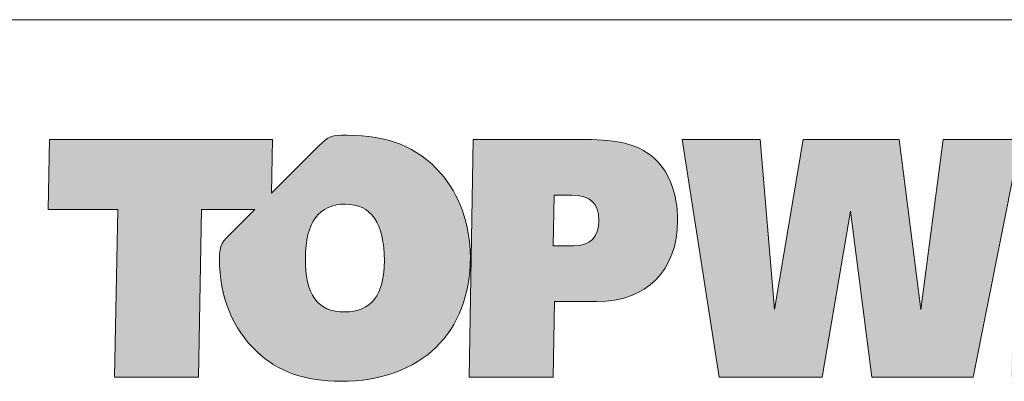
# Model space of a CAD drawing. Units: millimetres. Extents: x 88 to 3238, y 19861 to 21853.
# Drawn here: x 3096 to 3175, y 21035 to 21064 of the extents above; entities that cross this region are included whole.
import ezdxf
from ezdxf.enums import TextEntityAlignment as Align

# ---------------------------------------------------------------- set-up
doc = ezdxf.new("R2010")
doc.units = ezdxf.units.MM
doc.layers.add('TOPWET_POLE', color=254, linetype='Continuous', lineweight=13)
doc.layers.add('TOPWET_TENKOU', color=142, linetype='Continuous', lineweight=13)
doc.styles.add('BOLD_ARIAL_NARROW', font='ARIALNB.TTF')
doc.styles.add('REGULAR_ARIAL_NARROW', font='ARIALN.TTF')

# ---------------------------------------------------------------- blocks, each defined once
blk = doc.blocks.new('LOGO_TOPWET_GRAY')
h = blk.add_hatch(color=7)
h.dxf.hatch_style = 1
edge = h.paths.add_edge_path(flags=16)
edge.add_spline(control_points=[(12.832, 10.361), (12.832, 9.357), (12.436, 8.849), (11.664, 8.849), (11.664, 8.849), (10.851, 8.849), (10.506, 9.357), (10.506, 10.442), (10.506, 10.442), (10.506, 11.487), (10.912, 12.025), (11.684, 12.025), (11.684, 12.025), (12.436, 12.025), (12.832, 11.467), (12.832, 10.361)], knot_values=[0, 0, 0, 0, 0.25, 0.25, 0.25, 0.2501, 0.5, 0.5, 0.5, 0.5001, 0.75, 0.75, 0.75, 0.7501, 1, 1, 1, 1], degree=3, periodic=0)
edge = h.paths.add_edge_path(flags=16)
edge.add_spline(control_points=[(17.827, 12.288), (17.827, 12.288), (18.345, 12.288), (18.345, 12.288)], knot_values=[0.8, 0.8, 0.8, 0.8, 1, 1, 1, 1], degree=3, periodic=0)
edge.add_spline(control_points=[(18.345, 12.288), (18.894, 12.288), (19.148, 12.055), (19.148, 11.538), (19.148, 11.538), (19.148, 11.051), (18.884, 10.797), (18.396, 10.797)], knot_values=[0, 0, 0, 0, 0.2, 0.2, 0.2, 0.2001, 0.4, 0.4, 0.4, 0.4], degree=3, periodic=0)
edge.add_spline(control_points=[(18.396, 10.797), (18.396, 10.797), (17.796, 10.797), (17.796, 10.797)], knot_values=[0.4, 0.4, 0.4, 0.4, 0.6, 0.6, 0.6, 0.6], degree=3, periodic=0)
edge.add_spline(control_points=[(17.796, 10.797), (17.796, 10.797), (17.827, 12.288), (17.827, 12.288)], knot_values=[0.6, 0.6, 0.6, 0.6, 0.8, 0.8, 0.8, 0.8], degree=3, periodic=0)
edge = h.paths.add_edge_path()
edge.add_spline(control_points=[(14.488, 12.938), (13.808, 13.709), (12.934, 14.054), (11.725, 14.054)], knot_values=[0.941176, 0.941176, 0.941176, 0.941176, 1, 1, 1, 1], degree=3, periodic=0)
edge.add_spline(control_points=[(11.725, 14.054), (11.277, 14.054), (11.198, 14.038), (10.89, 13.731)], knot_values=[0, 0, 0, 0, 0.058824, 0.058824, 0.058824, 0.058824], degree=3, periodic=0)
edge.add_spline(control_points=[(10.89, 13.731), (10.89, 13.731), (9.504, 12.346), (9.504, 12.346)], knot_values=[0.058824, 0.058824, 0.058824, 0.058824, 0.117647, 0.117647, 0.117647, 0.117647], degree=3, periodic=0)
edge.add_spline(control_points=[(9.504, 12.346), (9.504, 12.346), (9.535, 13.932), (9.535, 13.932)], knot_values=[0.117647, 0.117647, 0.117647, 0.117647, 0.176471, 0.176471, 0.176471, 0.176471], degree=3, periodic=0)
edge.add_spline(control_points=[(9.535, 13.932), (9.535, 13.932), (2.971, 13.932), (2.971, 13.932)], knot_values=[0.176471, 0.176471, 0.176471, 0.176471, 0.235294, 0.235294, 0.235294, 0.235294], degree=3, periodic=0)
edge.add_spline(control_points=[(2.971, 13.932), (2.971, 13.932), (2.931, 11.862), (2.931, 11.862)], knot_values=[0.235294, 0.235294, 0.235294, 0.235294, 0.294118, 0.294118, 0.294118, 0.294118], degree=3, periodic=0)
edge.add_spline(control_points=[(2.931, 11.862), (2.931, 11.862), (4.983, 11.862), (4.983, 11.862)], knot_values=[0.294118, 0.294118, 0.294118, 0.294118, 0.352941, 0.352941, 0.352941, 0.352941], degree=3, periodic=0)
edge.add_spline(control_points=[(4.983, 11.862), (4.983, 11.862), (4.892, 6.932), (4.892, 6.932)], knot_values=[0.352941, 0.352941, 0.352941, 0.352941, 0.411765, 0.411765, 0.411765, 0.411765], degree=3, periodic=0)
edge.add_spline(control_points=[(4.892, 6.932), (4.892, 6.932), (7.361, 6.932), (7.361, 6.932)], knot_values=[0.411765, 0.411765, 0.411765, 0.411765, 0.470588, 0.470588, 0.470588, 0.470588], degree=3, periodic=0)
edge.add_spline(control_points=[(7.361, 6.932), (7.361, 6.932), (7.452, 11.862), (7.452, 11.862)], knot_values=[0.470588, 0.470588, 0.470588, 0.470588, 0.529412, 0.529412, 0.529412, 0.529412], degree=3, periodic=0)
edge.add_spline(control_points=[(7.452, 11.862), (7.452, 11.862), (9.019, 11.862), (9.019, 11.862)], knot_values=[0.529412, 0.529412, 0.529412, 0.529412, 0.588235, 0.588235, 0.588235, 0.588235], degree=3, periodic=0)
edge.add_spline(control_points=[(9.019, 11.862), (9.019, 11.862), (8.37, 11.214), (8.37, 11.214)], knot_values=[0.588235, 0.588235, 0.588235, 0.588235, 0.647059, 0.647059, 0.647059, 0.647059], degree=3, periodic=0)
edge.add_spline(control_points=[(8.37, 11.214), (8.058, 10.902), (7.976, 10.86), (7.976, 10.412), (7.976, 10.412), (7.976, 9.306), (8.372, 8.342), (9.073, 7.683)], knot_values=[0.647059, 0.647059, 0.647059, 0.647059, 0.705882, 0.705882, 0.705882, 0.705982, 0.764706, 0.764706, 0.764706, 0.764706], degree=3, periodic=0)
edge.add_spline(control_points=[(9.073, 7.683), (9.703, 7.084), (10.516, 6.808), (11.542, 6.808), (11.542, 6.808), (13.93, 6.808), (15.362, 8.251), (15.362, 10.462), (15.362, 10.462), (15.362, 11.426), (15.027, 12.319), (14.488, 12.938)], knot_values=[0.764706, 0.764706, 0.764706, 0.764706, 0.823529, 0.823529, 0.823529, 0.823629, 0.882353, 0.882353, 0.882353, 0.882453, 0.941176, 0.941176, 0.941176, 0.941176], degree=3, periodic=0)
edge = h.paths.add_edge_path()
edge.add_spline(control_points=[(20.753, 13.394), (20.235, 13.851), (19.544, 13.932), (18.579, 13.932)], knot_values=[0.875, 0.875, 0.875, 0.875, 1, 1, 1, 1], degree=3, periodic=0)
edge.add_spline(control_points=[(18.579, 13.932), (18.579, 13.932), (15.449, 13.932), (15.449, 13.932)], knot_values=[0, 0, 0, 0, 0.125, 0.125, 0.125, 0.125], degree=3, periodic=0)
edge.add_spline(control_points=[(15.449, 13.932), (15.449, 13.932), (15.328, 6.932), (15.328, 6.932)], knot_values=[0.125, 0.125, 0.125, 0.125, 0.25, 0.25, 0.25, 0.25], degree=3, periodic=0)
edge.add_spline(control_points=[(15.328, 6.932), (15.328, 6.932), (17.796, 6.932), (17.796, 6.932)], knot_values=[0.25, 0.25, 0.25, 0.25, 0.375, 0.375, 0.375, 0.375], degree=3, periodic=0)
edge.add_spline(control_points=[(17.796, 6.932), (17.796, 6.932), (17.837, 9.154), (17.837, 9.154)], knot_values=[0.375, 0.375, 0.375, 0.375, 0.5, 0.5, 0.5, 0.5], degree=3, periodic=0)
edge.add_spline(control_points=[(17.837, 9.154), (17.837, 9.154), (19.087, 9.154), (19.087, 9.154)], knot_values=[0.5, 0.5, 0.5, 0.5, 0.625, 0.625, 0.625, 0.625], degree=3, periodic=0)
edge.add_spline(control_points=[(19.087, 9.154), (20.54, 9.154), (21.464, 10.077), (21.464, 11.548), (21.464, 11.548), (21.464, 12.349), (21.19, 13.019), (20.753, 13.394)], knot_values=[0.625, 0.625, 0.625, 0.625, 0.75, 0.75, 0.75, 0.7501, 0.875, 0.875, 0.875, 0.875], degree=3, periodic=0)
at = {"true_color": 0x7b7b7b}
h = blk.add_hatch(color=8, dxfattribs=at)
h.dxf.hatch_style = 1
edge = h.paths.add_edge_path()
edge.add_spline(control_points=[(24.318, 8.918), (24.318, 8.918), (23.891, 13.93), (23.891, 13.93)], knot_values=[0.966667, 0.966667, 0.966667, 0.966667, 1, 1, 1, 1], degree=3, periodic=0)
edge.add_spline(control_points=[(23.891, 13.93), (23.891, 13.93), (21.595, 13.93), (21.595, 13.93)], knot_values=[0, 0, 0, 0, 0.033333, 0.033333, 0.033333, 0.033333], degree=3, periodic=0)
edge.add_spline(control_points=[(21.595, 13.93), (21.595, 13.93), (22.682, 6.93), (22.682, 6.93)], knot_values=[0.033333, 0.033333, 0.033333, 0.033333, 0.066667, 0.066667, 0.066667, 0.066667], degree=3, periodic=0)
edge.add_spline(control_points=[(22.682, 6.93), (22.682, 6.93), (25.72, 6.93), (25.72, 6.93)], knot_values=[0.066667, 0.066667, 0.066667, 0.066667, 0.1, 0.1, 0.1, 0.1], degree=3, periodic=0)
edge.add_spline(control_points=[(25.72, 6.93), (25.72, 6.93), (26.553, 11.821), (26.553, 11.821)], knot_values=[0.1, 0.1, 0.1, 0.1, 0.133333, 0.133333, 0.133333, 0.133333], degree=3, periodic=0)
edge.add_spline(control_points=[(26.553, 11.821), (26.553, 11.821), (27.183, 6.93), (27.183, 6.93)], knot_values=[0.133333, 0.133333, 0.133333, 0.133333, 0.166667, 0.166667, 0.166667, 0.166667], degree=3, periodic=0)
edge.add_spline(control_points=[(27.183, 6.93), (27.183, 6.93), (30.16, 6.93), (30.16, 6.93)], knot_values=[0.166667, 0.166667, 0.166667, 0.166667, 0.2, 0.2, 0.2, 0.2], degree=3, periodic=0)
edge.add_spline(control_points=[(30.16, 6.93), (30.16, 6.93), (31.406, 13.196), (31.406, 13.196)], knot_values=[0.2, 0.2, 0.2, 0.2, 0.233333, 0.233333, 0.233333, 0.233333], degree=3, periodic=0)
edge.add_spline(control_points=[(31.406, 13.196), (31.406, 13.196), (31.288, 6.93), (31.288, 6.93)], knot_values=[0.233333, 0.233333, 0.233333, 0.233333, 0.266667, 0.266667, 0.266667, 0.266667], degree=3, periodic=0)
edge.add_spline(control_points=[(31.288, 6.93), (31.288, 6.93), (37.049, 6.93), (37.049, 6.93)], knot_values=[0.266667, 0.266667, 0.266667, 0.266667, 0.3, 0.3, 0.3, 0.3], degree=3, periodic=0)
edge.add_spline(control_points=[(37.049, 6.93), (37.049, 6.93), (37.079, 8.766), (37.079, 8.766)], knot_values=[0.3, 0.3, 0.3, 0.3, 0.333333, 0.333333, 0.333333, 0.333333], degree=3, periodic=0)
edge.add_spline(control_points=[(37.079, 8.766), (37.079, 8.766), (33.767, 8.766), (33.767, 8.766)], knot_values=[0.333333, 0.333333, 0.333333, 0.333333, 0.366667, 0.366667, 0.366667, 0.366667], degree=3, periodic=0)
edge.add_spline(control_points=[(33.767, 8.766), (33.767, 8.766), (33.787, 9.588), (33.787, 9.588)], knot_values=[0.366667, 0.366667, 0.366667, 0.366667, 0.4, 0.4, 0.4, 0.4], degree=3, periodic=0)
edge.add_spline(control_points=[(33.787, 9.588), (33.787, 9.588), (37.099, 9.588), (37.099, 9.588)], knot_values=[0.4, 0.4, 0.4, 0.4, 0.433333, 0.433333, 0.433333, 0.433333], degree=3, periodic=0)
edge.add_spline(control_points=[(37.099, 9.588), (37.099, 9.588), (37.13, 11.363), (37.13, 11.363)], knot_values=[0.433333, 0.433333, 0.433333, 0.433333, 0.466667, 0.466667, 0.466667, 0.466667], degree=3, periodic=0)
edge.add_spline(control_points=[(37.13, 11.363), (37.13, 11.363), (33.818, 11.363), (33.818, 11.363)], knot_values=[0.466667, 0.466667, 0.466667, 0.466667, 0.5, 0.5, 0.5, 0.5], degree=3, periodic=0)
edge.add_spline(control_points=[(33.818, 11.363), (33.818, 11.363), (33.828, 12.023), (33.828, 12.023)], knot_values=[0.5, 0.5, 0.5, 0.5, 0.533333, 0.533333, 0.533333, 0.533333], degree=3, periodic=0)
edge.add_spline(control_points=[(33.828, 12.023), (35.598, 12.023), (36.525, 12.023), (38.289, 12.023)], knot_values=[0.533333, 0.533333, 0.533333, 0.533333, 0.566667, 0.566667, 0.566667, 0.566667], degree=3, periodic=0)
edge.add_spline(control_points=[(38.289, 12.023), (38.289, 12.023), (38.198, 6.93), (38.198, 6.93)], knot_values=[0.566667, 0.566667, 0.566667, 0.566667, 0.6, 0.6, 0.6, 0.6], degree=3, periodic=0)
edge.add_spline(control_points=[(38.198, 6.93), (38.198, 6.93), (40.667, 6.93), (40.667, 6.93)], knot_values=[0.6, 0.6, 0.6, 0.6, 0.633333, 0.633333, 0.633333, 0.633333], degree=3, periodic=0)
edge.add_spline(control_points=[(40.667, 6.93), (40.667, 6.93), (40.758, 12.023), (40.758, 12.023)], knot_values=[0.633333, 0.633333, 0.633333, 0.633333, 0.666667, 0.666667, 0.666667, 0.666667], degree=3, periodic=0)
edge.add_spline(control_points=[(40.758, 12.023), (40.758, 12.023), (42.8, 12.023), (42.8, 12.023)], knot_values=[0.666667, 0.666667, 0.666667, 0.666667, 0.7, 0.7, 0.7, 0.7], degree=3, periodic=0)
edge.add_spline(control_points=[(42.8, 12.023), (42.8, 12.023), (42.841, 13.93), (42.841, 13.93)], knot_values=[0.7, 0.7, 0.7, 0.7, 0.733333, 0.733333, 0.733333, 0.733333], degree=3, periodic=0)
edge.add_spline(control_points=[(42.841, 13.93), (38.807, 13.93), (35.585, 13.93), (31.552, 13.93)], knot_values=[0.733333, 0.733333, 0.733333, 0.733333, 0.766667, 0.766667, 0.766667, 0.766667], degree=3, periodic=0)
edge.add_spline(control_points=[(31.552, 13.93), (31.552, 13.93), (31.42, 13.93), (31.42, 13.93)], knot_values=[0.766667, 0.766667, 0.766667, 0.766667, 0.8, 0.8, 0.8, 0.8], degree=3, periodic=0)
edge.add_spline(control_points=[(31.42, 13.93), (31.42, 13.93), (29.276, 13.93), (29.276, 13.93)], knot_values=[0.8, 0.8, 0.8, 0.8, 0.833333, 0.833333, 0.833333, 0.833333], degree=3, periodic=0)
edge.add_spline(control_points=[(29.276, 13.93), (29.276, 13.93), (28.626, 8.918), (28.626, 8.918)], knot_values=[0.833333, 0.833333, 0.833333, 0.833333, 0.866667, 0.866667, 0.866667, 0.866667], degree=3, periodic=0)
edge.add_spline(control_points=[(28.626, 8.918), (28.626, 8.918), (27.986, 13.93), (27.986, 13.93)], knot_values=[0.866667, 0.866667, 0.866667, 0.866667, 0.9, 0.9, 0.9, 0.9], degree=3, periodic=0)
edge.add_spline(control_points=[(27.986, 13.93), (27.986, 13.93), (25.161, 13.93), (25.161, 13.93)], knot_values=[0.9, 0.9, 0.9, 0.9, 0.933333, 0.933333, 0.933333, 0.933333], degree=3, periodic=0)
edge.add_spline(control_points=[(25.161, 13.93), (25.161, 13.93), (24.318, 8.918), (24.318, 8.918)], knot_values=[0.933333, 0.933333, 0.933333, 0.933333, 0.966667, 0.966667, 0.966667, 0.966667], degree=3, periodic=0)
at = {"color": 7}
for points in [[(2.971, 13.932), (2.971, 13.932), (2.931, 11.862), (2.931, 11.862)], [(9.535, 13.932), (9.535, 13.932), (2.971, 13.932), (2.971, 13.932)], [(9.504, 12.346), (9.504, 12.346), (9.535, 13.932), (9.535, 13.932)], [(11.725, 14.054), (11.277, 14.054), (11.198, 14.038), (10.89, 13.731)], [(14.488, 12.938), (13.808, 13.709), (12.934, 14.054), (11.725, 14.054)], [(15.449, 13.932), (15.449, 13.932), (15.328, 6.932), (15.328, 6.932)], [(18.579, 13.932), (18.579, 13.932), (15.449, 13.932), (15.449, 13.932)], [(20.753, 13.394), (20.235, 13.851), (19.544, 13.932), (18.579, 13.932)], [(10.89, 13.731), (10.89, 13.731), (9.504, 12.346), (9.504, 12.346)], [(17.796, 10.797), (17.796, 10.797), (17.827, 12.288), (17.827, 12.288)], [(17.827, 12.288), (17.827, 12.288), (18.345, 12.288), (18.345, 12.288)], [(2.931, 11.862), (2.931, 11.862), (4.983, 11.862), (4.983, 11.862)], [(4.983, 11.862), (4.983, 11.862), (4.892, 6.932), (4.892, 6.932)], [(7.361, 6.932), (7.361, 6.932), (7.452, 11.862), (7.452, 11.862)], [(7.452, 11.862), (7.452, 11.862), (9.019, 11.862), (9.019, 11.862)], [(9.019, 11.862), (9.019, 11.862), (8.37, 11.214), (8.37, 11.214)], [(18.396, 10.797), (18.396, 10.797), (17.796, 10.797), (17.796, 10.797)], [(17.796, 6.932), (17.796, 6.932), (17.837, 9.154), (17.837, 9.154)], [(17.837, 9.154), (17.837, 9.154), (19.087, 9.154), (19.087, 9.154)], [(4.892, 6.932), (4.892, 6.932), (7.361, 6.932), (7.361, 6.932)], [(15.328, 6.932), (15.328, 6.932), (17.796, 6.932), (17.796, 6.932)]]:
    blk.add_open_spline(points, degree=3, dxfattribs=at)
at = {"color": 8, "true_color": 0x7b7b7b}
for points in [[(23.891, 13.93), (23.891, 13.93), (21.595, 13.93), (21.595, 13.93)], [(21.595, 13.93), (21.595, 13.93), (22.682, 6.93), (22.682, 6.93)], [(24.318, 8.918), (24.318, 8.918), (23.891, 13.93), (23.891, 13.93)], [(25.161, 13.93), (25.161, 13.93), (24.318, 8.918), (24.318, 8.918)], [(27.986, 13.93), (27.986, 13.93), (25.161, 13.93), (25.161, 13.93)], [(28.626, 8.918), (28.626, 8.918), (27.986, 13.93), (27.986, 13.93)], [(29.276, 13.93), (29.276, 13.93), (28.626, 8.918), (28.626, 8.918)], [(31.42, 13.93), (31.42, 13.93), (29.276, 13.93), (29.276, 13.93)], [(30.16, 6.93), (30.16, 6.93), (31.406, 13.196), (31.406, 13.196)], [(25.72, 6.93), (25.72, 6.93), (26.553, 11.821), (26.553, 11.821)], [(26.553, 11.821), (26.553, 11.821), (27.183, 6.93), (27.183, 6.93)], [(22.682, 6.93), (22.682, 6.93), (25.72, 6.93), (25.72, 6.93)], [(27.183, 6.93), (27.183, 6.93), (30.16, 6.93), (30.16, 6.93)]]:
    blk.add_open_spline(points, degree=3, dxfattribs=at)
at = {"color": 7}
for points, knots in [([(19.087, 9.154), (20.54, 9.154), (21.464, 10.077), (21.464, 11.548), (21.464, 11.548), (21.464, 12.349), (21.19, 13.019), (20.753, 13.394)], [0.625, 0.625, 0.625, 0.625, 0.75, 0.75, 0.75, 0.75, 0.875, 0.875, 0.875, 0.875]), ([(9.073, 7.683), (9.703, 7.084), (10.516, 6.808), (11.542, 6.808), (11.542, 6.808), (13.93, 6.808), (15.362, 8.251), (15.362, 10.462), (15.362, 10.462), (15.362, 11.426), (15.027, 12.319), (14.488, 12.938)], [0.7647059, 0.7647059, 0.7647059, 0.7647059, 0.8235294, 0.8235294, 0.8235294, 0.8235294, 0.8823529, 0.8823529, 0.8823529, 0.882353, 0.9411765, 0.9411765, 0.9411765, 0.9411765]), ([(18.345, 12.288), (18.894, 12.288), (19.148, 12.055), (19.148, 11.538), (19.148, 11.538), (19.148, 11.051), (18.884, 10.797), (18.396, 10.797)], [0, 0, 0, 0, 0.2, 0.2, 0.2, 0.2, 0.4, 0.4, 0.4, 0.4]), ([(12.832, 10.361), (12.832, 9.357), (12.436, 8.849), (11.664, 8.849), (11.664, 8.849), (10.851, 8.849), (10.506, 9.357), (10.506, 10.442), (10.506, 10.442), (10.506, 11.487), (10.912, 12.025), (11.684, 12.025), (11.684, 12.025), (12.436, 12.025), (12.832, 11.467), (12.832, 10.361)], [0, 0, 0, 0, 0.25, 0.25, 0.25, 0.25, 0.5, 0.5, 0.5, 0.5, 0.75, 0.75, 0.75, 0.75, 1, 1, 1, 1]), ([(8.37, 11.214), (8.058, 10.902), (7.976, 10.86), (7.976, 10.412), (7.976, 10.412), (7.976, 9.306), (8.372, 8.342), (9.073, 7.683)], [0.6470588, 0.6470588, 0.6470588, 0.6470588, 0.7058824, 0.7058824, 0.7058824, 0.7058824, 0.7647059, 0.7647059, 0.7647059, 0.7647059])]:
    blk.add_open_spline(points, degree=3, knots=knots, dxfattribs=at)
blk = doc.blocks.new('*U5')
at = {"layer": 'TOPWET_POLE', "linetype": 'Continuous', "ltscale": 10}
blk.add_line((-90, 34), (90, 34), dxfattribs=at)
at = {"xscale": 0.9166666666666666, "yscale": 0.9166666666666666, "zscale": 0.9166666666666666}
blk.add_blockref('LOGO_TOPWET_GRAY', (46.5, 18), dxfattribs=at)
at = {"color": 7, "style": 'BOLD_ARIAL_NARROW'}
blk.add_attdef('01_OZNAČENÍ_VÝKRESU', text='', height=3, dxfattribs=at).set_placement((90, 291), align=Align.TOP_RIGHT)
at = {"color": 7}
for tag, p, height, style in [('03_A_NADPIS_HLAVNÍ_2_ŘADKY', (-87.5, 29.55), 3, 'BOLD_ARIAL_NARROW'), ('02_NADPIS_HLAVNÍ', (-87.5, 27.5), 3, 'BOLD_ARIAL_NARROW'), ('03_B_NADPIS_HLAVNÍ_2_ŘADKY', (-87.5, 25.35), 3, 'BOLD_ARIAL_NARROW'), ('04_KÓD_NEBO_PODNADPIS', (-87.5, 20), 2.2, 'REGULAR_ARIAL_NARROW'), ('07_REZERVNÍ_POLE', (-44.5, 20), 2.2, 'REGULAR_ARIAL_NARROW'), ('08_VÁHA_KG', (-44.5, 14), 2.2, 'REGULAR_ARIAL_NARROW'), ('05_TYP', (-87.5, 14), 2.2, 'REGULAR_ARIAL_NARROW'), ('06_MĚŘÍTKO', (-87.5, 8), 2.2, 'REGULAR_ARIAL_NARROW'), ('09_MATERIÁL', (-44.5, 8), 2.2, 'REGULAR_ARIAL_NARROW')]:
    blk.add_attdef(tag, p, '', height=height, dxfattribs=dict(at, style=style))

msp = doc.modelspace()

# ---------------------------------------------------------------- block references
at = {"layer": 'TOPWET_TENKOU', "ltscale": 40, "xscale": 3, "yscale": 3, "zscale": 3}
msp.add_blockref('*U5', (2950.388, 20962.5), dxfattribs=at)

doc.saveas('drawing.dxf')
